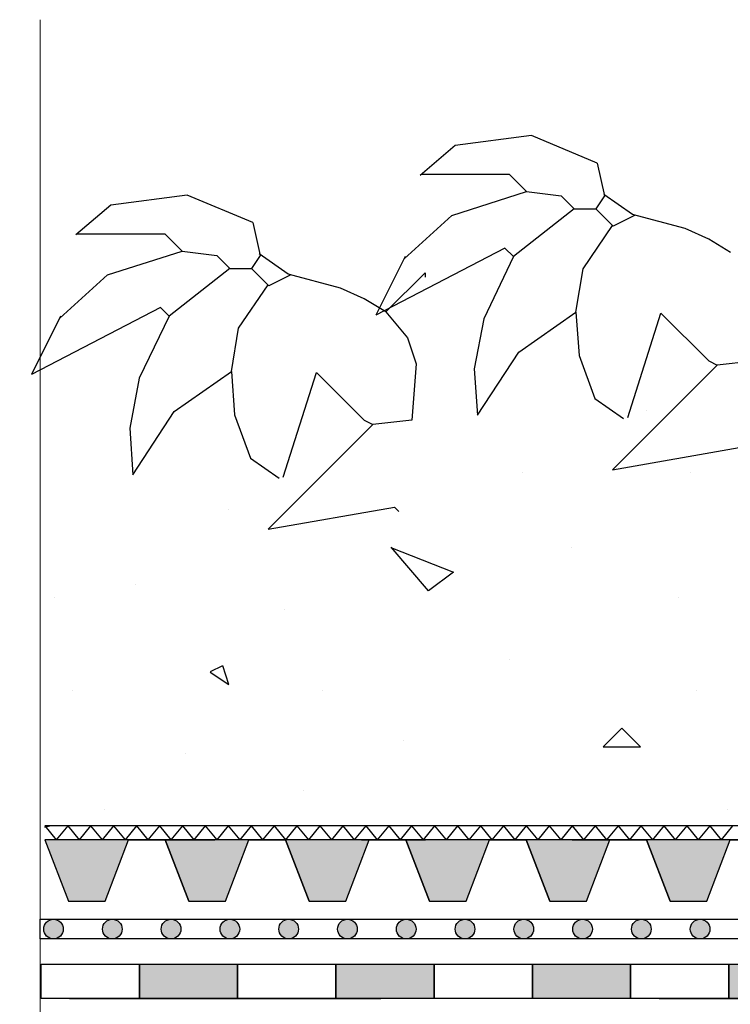
# Model space of a CAD drawing. Units: millimetres. Extents: x 5395 to 7495, y 137 to 3251.
# Drawn here: x 5973 to 6118, y 1638 to 1838 of the extents above; entities that cross this region are included whole.
import ezdxf
from ezdxf.lldxf.tags import DXFTag

# ---------------------------------------------------------------- set-up
doc = ezdxf.new("R2010")
doc.units = ezdxf.units.MM
for name, color, linetype in [('swisspor hacz', 7, 'Continuous'), ('swisspor konstrukcja', 7, 'Continuous'), ('SWISSPOR10', 253, 'Continuous')]:
    doc.layers.add(name, color=color, linetype=linetype)
tags = doc.linetypes.add('DASHDOT', pattern=[25.4, 12.7, -6.35, 0, -6.35]).pattern_tags.tags
tags[10:11] = [DXFTag(74, 4), DXFTag(75, 0), DXFTag(340, '0'), DXFTag(46, 1.0), DXFTag(50, 0.0), DXFTag(44, 0.0), DXFTag(45, 0.0)]
tags[8:9] = [DXFTag(74, 4), DXFTag(75, 0), DXFTag(340, '0'), DXFTag(46, 1.0), DXFTag(50, 0.0), DXFTag(44, 0.0), DXFTag(45, 0.0)]
tags[6:7] = [DXFTag(74, 4), DXFTag(75, 0), DXFTag(340, '0'), DXFTag(46, 1.0), DXFTag(50, 0.0), DXFTag(44, 0.0), DXFTag(45, 0.0)]
tags[4:5] = [DXFTag(74, 4), DXFTag(75, 0), DXFTag(340, '0'), DXFTag(46, 1.0), DXFTag(50, 0.0), DXFTag(44, 0.0), DXFTag(45, 0.0)]

msp = doc.modelspace()

# ---------------------------------------------------------------- hatches: boundary and pattern name
at = {"layer": 'swisspor hacz'}
h = msp.add_hatch(color=7, dxfattribs=at)
h.set_gradient(color1=(20, 9, 0), one_color=1, tint=1, name='INVCYLINDER')
h.paths.add_polyline_path([(5983.31, 1659.03), (5990.78, 1659.03), (5995.56, 1671.52), (5978.53, 1671.52)])
h = msp.add_hatch(color=7, dxfattribs=at)
h.set_gradient(color1=(20, 9, 0), one_color=1, tint=1, name='INVCYLINDER')
h.paths.add_polyline_path([(6007.81, 1659.03), (6015.28, 1659.03), (6020.06, 1671.52), (6003.03, 1671.52)])
h = msp.add_hatch(color=7, dxfattribs=at)
h.set_gradient(color1=(20, 9, 0), one_color=1, tint=1, name='INVCYLINDER')
h.paths.add_polyline_path([(6032.31, 1659.03), (6039.78, 1659.03), (6044.56, 1671.52), (6027.53, 1671.52)])
h = msp.add_hatch(color=7, dxfattribs=at)
h.set_gradient(color1=(20, 9, 0), one_color=1, tint=1, name='INVCYLINDER')
h.paths.add_polyline_path([(6056.81, 1659.03), (6064.28, 1659.03), (6069.06, 1671.52), (6052.03, 1671.52)])
h = msp.add_hatch(color=7, dxfattribs=at)
h.set_gradient(color1=(20, 9, 0), one_color=1, tint=1, name='INVCYLINDER')
h.paths.add_polyline_path([(6081.31, 1659.03), (6088.79, 1659.03), (6093.56, 1671.52), (6076.53, 1671.52)])
h = msp.add_hatch(color=7, dxfattribs=at)
h.set_gradient(color1=(20, 9, 0), one_color=1, tint=1, name='INVCYLINDER')
h.paths.add_polyline_path([(6105.82, 1659.03), (6113.29, 1659.03), (6118.07, 1671.52), (6101.04, 1671.52)])
for color, points in [(252, [(5982.29, 1653.36, 1), (5978.29, 1653.36, 1)]), (252, [(5994.26, 1653.36, 1), (5990.26, 1653.36, 1)]), (252, [(6006.22, 1653.36, 1), (6002.22, 1653.36, 1)]), (252, [(6018.19, 1653.36, 1), (6014.19, 1653.36, 1)]), (252, [(6030.16, 1653.36, 1), (6026.16, 1653.36, 1)]), (252, [(6042.12, 1653.36, 1), (6038.12, 1653.36, 1)]), (252, [(6054.09, 1653.36, 1), (6050.09, 1653.36, 1)]), (252, [(6066.06, 1653.36, 1), (6062.06, 1653.36, 1)]), (252, [(6078.02, 1653.36, 1), (6074.02, 1653.36, 1)]), (252, [(6089.99, 1653.36, 1), (6085.99, 1653.36, 1)]), (252, [(6101.96, 1653.36, 1), (6097.96, 1653.36, 1)]), (252, [(6113.92, 1653.36, 1), (6109.92, 1653.36, 1)]), (82, [(5997.77, 1646.2), (6017.77, 1646.2), (6017.77, 1639.2), (5997.77, 1639.2)]), (82, [(6037.77, 1646.2), (6057.77, 1646.2), (6057.77, 1639.2), (6037.77, 1639.2)]), (7, [(6077.77, 1646.2), (6097.77, 1646.2), (6097.77, 1639.2), (6077.77, 1639.2)]), (82, [(6077.77, 1646.2), (6097.77, 1646.2), (6097.77, 1639.2), (6077.77, 1639.2)]), (7, [(6117.77, 1646.2), (6137.77, 1646.2), (6137.77, 1639.2), (6117.77, 1639.2)]), (82, [(6117.77, 1646.2), (6137.77, 1646.2), (6137.77, 1639.2), (6117.77, 1639.2)])]:
    msp.add_hatch(color=color, dxfattribs=at).paths.add_polyline_path(points)
at = {"layer": 'SWISSPOR10', "linetype": 'Continuous'}
h = msp.add_hatch(dxfattribs=at)
h.set_pattern_fill('CONC', color=0, scale=5, style=0)
h.set_pattern_definition([(0, (12967.84, -13874.82), (0, 127), [0, -127]), (0, (12969.11, -13919.27), (0, 127), [0, -127]), (0, (12972.92, -13850.69), (0, 127), [0, -127]), (338.1986, (12906.882, -13890.056), (381.000035, -126.99999), [13.6783, -670.2377]), (216.8699, (12919.582, -13895.136), (380.99999, 254.000016), [6.35, -628.65]), (130.6013, (12914.502, -13898.946), (635.000053, -761.999875), [11.7088, -1159.1733]), (206.5651, (12872.59, -13914.186), (-126.9999, -127.00017), [2.83985, -281.1408]), (326.3099, (12870.052, -13915.456), (253.999944, -127.00017), [4.5791, -453.326]), (108.4349, (12873.862, -13917.996), (-126.9998, 254.000055), [4.0161, -397.5932]), (225, (12953.87, -13926.89), (-2e-14, -127.00004), [5.3881, -174.21695]), (0, (12950.06, -13930.7), (127, 127), [7.62, -119.38]), (135, (12957.68, -13930.7), (-127.00004, 9e-15), [5.3881, -174.21695]), (251.5651, (12938.632, -13845.606), (126.9998, 254.000055), [4.0161, -397.5932]), (0, (12937.36, -13849.42), (127, 127), [6.35, -120.65]), (143.1301, (12943.712, -13849.416), (-380.99999, 254.000016), [6.35, -628.65]), (213.6901, (12871.322, -13844.336), (253.999944, 127.00017), [4.5791, -453.326]), (341.5651, (12867.512, -13846.876), (-254.000055, 126.9998), [8.0322, -393.5771]), (126.8699, (12875.132, -13849.416), (254.000016, -380.99999), [6.35, -628.65]), (0, (12908.15, -13849.42), (0, 127), [0, -127]), (0, (12873.86, -13882.44), (0, 127), [0, -127]), (0, (12909.42, -13929.43), (0, 127), [0, -127]), (0, (12943.71, -13890.06), (0, 127), [0, -127]), (0, (12906.88, -13868.47), (0, 127), [0, -127]), (0, (12878.94, -13864.66), (0, 127), [0, -127]), (0, (12890.37, -13872.28), (0, 127), [0, -127]), (0, (12885.29, -13902.76), (0, 127), [0, -127]), (0, (12854.81, -13897.68), (0, 127), [0, -127]), (0, (12856.08, -13868.47), (0, 127), [0, -127]), (0, (12852.27, -13840.53), (0, 127), [0, -127]), (0, (12891.64, -13835.45), (0, 127), [0, -127]), (0, (12919.58, -13830.37), (0, 127), [0, -127]), (0, (12964.03, -13835.45), (0, 127), [0, -127]), (0, (12933.55, -13874.82), (0, 127), [0, -127]), (0, (12920.85, -13851.96), (0, 127), [0, -127]), (0, (12931.01, -13912.92), (0, 127), [0, -127]), (0, (12892.91, -13919.27), (0, 127), [0, -127]), (0, (12931.01, -13947.2), (0, 127), [0, -127]), (0, (12889.1, -13939.59), (0, 127), [0, -127]), (0, (12848.46, -13943.4), (0, 127), [0, -127]), (0, (12863.7, -13949.75), (0, 127), [0, -127]), (0, (12864.97, -13931.97), (0, 127), [0, -127]), (0, (12950.06, -13952.29), (0, 127), [0, -127]), (0, (12965.3, -13900.22), (0, 127), [0, -127]), (0, (12958.95, -13862.12), (0, 127), [0, -127]), (0, (12900.53, -13953.56), (0, 127), [0, -127])])
h.paths.add_polyline_path([(5973.41, 1739.66), (6030.64, 1744.16), (6085.55, 1761.26), (6151.27, 1755.86), (6231.4, 1754.06), (6288.11, 1769.36), (6395.24, 1758.56), (6499.67, 1758.56), (6596.9, 1758.56), (6630.21, 1767.56), (6703.13, 1764.86), (6802.16, 1758.56), (6871.48, 1754.96), (6954.3, 1740.56), (6999.79, 1740.56), (6999.79, 1673.38), (5973.41, 1673.38)])
h = msp.add_hatch(dxfattribs=at)
h.set_pattern_fill('CONC', color=0, scale=5, style=0)
h.set_pattern_definition([(0, (12967.84, -13874.82), (0, 127), [0, -127]), (0, (12969.11, -13919.27), (0, 127), [0, -127]), (0, (12972.92, -13850.69), (0, 127), [0, -127]), (338.1986, (12906.882, -13890.056), (381.000035, -126.99999), [13.6783, -670.2377]), (216.8699, (12919.582, -13895.136), (380.99999, 254.000016), [6.35, -628.65]), (130.6013, (12914.502, -13898.946), (635.000053, -761.999875), [11.7088, -1159.1733]), (206.5651, (12872.59, -13914.186), (-126.9999, -127.00017), [2.83985, -281.1408]), (326.3099, (12870.052, -13915.456), (253.999944, -127.00017), [4.5791, -453.326]), (108.4349, (12873.862, -13917.996), (-126.9998, 254.000055), [4.0161, -397.5932]), (225, (12953.87, -13926.89), (-2e-14, -127.00004), [5.3881, -174.21695]), (0, (12950.06, -13930.7), (127, 127), [7.62, -119.38]), (135, (12957.68, -13930.7), (-127.00004, 9e-15), [5.3881, -174.21695]), (251.5651, (12938.632, -13845.606), (126.9998, 254.000055), [4.0161, -397.5932]), (0, (12937.36, -13849.42), (127, 127), [6.35, -120.65]), (143.1301, (12943.712, -13849.416), (-380.99999, 254.000016), [6.35, -628.65]), (213.6901, (12871.322, -13844.336), (253.999944, 127.00017), [4.5791, -453.326]), (341.5651, (12867.512, -13846.876), (-254.000055, 126.9998), [8.0322, -393.5771]), (126.8699, (12875.132, -13849.416), (254.000016, -380.99999), [6.35, -628.65]), (0, (12908.15, -13849.42), (0, 127), [0, -127]), (0, (12873.86, -13882.44), (0, 127), [0, -127]), (0, (12909.42, -13929.43), (0, 127), [0, -127]), (0, (12943.71, -13890.06), (0, 127), [0, -127]), (0, (12906.88, -13868.47), (0, 127), [0, -127]), (0, (12878.94, -13864.66), (0, 127), [0, -127]), (0, (12890.37, -13872.28), (0, 127), [0, -127]), (0, (12885.29, -13902.76), (0, 127), [0, -127]), (0, (12854.81, -13897.68), (0, 127), [0, -127]), (0, (12856.08, -13868.47), (0, 127), [0, -127]), (0, (12852.27, -13840.53), (0, 127), [0, -127]), (0, (12891.64, -13835.45), (0, 127), [0, -127]), (0, (12919.58, -13830.37), (0, 127), [0, -127]), (0, (12964.03, -13835.45), (0, 127), [0, -127]), (0, (12933.55, -13874.82), (0, 127), [0, -127]), (0, (12920.85, -13851.96), (0, 127), [0, -127]), (0, (12931.01, -13912.92), (0, 127), [0, -127]), (0, (12892.91, -13919.27), (0, 127), [0, -127]), (0, (12931.01, -13947.2), (0, 127), [0, -127]), (0, (12889.1, -13939.59), (0, 127), [0, -127]), (0, (12848.46, -13943.4), (0, 127), [0, -127]), (0, (12863.7, -13949.75), (0, 127), [0, -127]), (0, (12864.97, -13931.97), (0, 127), [0, -127]), (0, (12950.06, -13952.29), (0, 127), [0, -127]), (0, (12965.3, -13900.22), (0, 127), [0, -127]), (0, (12958.95, -13862.12), (0, 127), [0, -127]), (0, (12900.53, -13953.56), (0, 127), [0, -127])])
h.paths.add_polyline_path([(5973.41, 1739.66), (6030.64, 1744.16), (6085.55, 1761.26), (6151.27, 1755.86), (6231.4, 1754.06), (6288.11, 1769.36), (6395.24, 1758.56), (6499.67, 1758.56), (6596.9, 1758.56), (6630.21, 1767.56), (6703.13, 1764.86), (6802.16, 1758.56), (6871.48, 1754.96), (6954.3, 1740.56), (6999.79, 1740.56), (6999.79, 1673.38), (5973.41, 1673.38)])

# ---------------------------------------------------------------- linework, layer by layer
for p, q in [((6077.58, 1814.87), (6062.05, 1812.84)), ((6077.58, 1814.87), (6062.05, 1812.84)), ((6090.99, 1809.25), (6077.58, 1814.87)), ((6090.99, 1809.25), (6077.58, 1814.87)), ((6062.05, 1812.84), (6054.94, 1806.74)), ((6062.05, 1812.84), (6054.94, 1806.74)), ((6090.99, 1809.25), (6092.47, 1802.58)), ((6090.99, 1809.25), (6092.47, 1802.58)), ((6055.22, 1807), (6073.05, 1807)), ((6055.22, 1807), (6073.05, 1807)), ((6073.05, 1807), (6076.58, 1803.46)), ((6073.05, 1807), (6076.58, 1803.46)), ((6007.47, 1802.76), (5991.94, 1800.73)), ((6007.47, 1802.76), (5991.94, 1800.73)), ((6020.88, 1797.14), (6007.47, 1802.76)), ((6020.88, 1797.14), (6007.47, 1802.76)), ((6061.41, 1798.6), (6076.58, 1803.46)), ((6061.41, 1798.6), (6076.58, 1803.46)), ((6076.58, 1803.46), (6083.64, 1802.58)), ((6076.58, 1803.46), (6083.64, 1802.58)), ((6083.64, 1802.58), (6086.29, 1799.93)), ((6083.64, 1802.58), (6086.29, 1799.93)), ((6092.47, 1802.58), (6090.71, 1799.93)), ((6092.47, 1802.58), (6090.71, 1799.93)), ((6098.14, 1798.8), (6092.31, 1802.88)), ((6098.14, 1798.8), (6092.31, 1802.88)), ((5991.94, 1800.73), (5984.82, 1794.63)), ((5991.94, 1800.73), (5984.82, 1794.63)), ((6086.29, 1799.93), (6073.93, 1790.22)), ((6086.29, 1799.93), (6073.93, 1790.22)), ((6086.29, 1799.93), (6090.71, 1799.93)), ((6086.29, 1799.93), (6090.71, 1799.93)), ((6094.24, 1796.4), (6090.71, 1799.93)), ((6094.24, 1796.4), (6090.71, 1799.93)), ((6051.7, 1789.79), (6061.41, 1798.6)), ((6051.7, 1789.79), (6061.41, 1798.6)), ((6098.73, 1798.65), (6094.24, 1796.4)), ((6098.73, 1798.65), (6094.24, 1796.4)), ((6108.85, 1795.92), (6098.14, 1798.8)), ((6108.85, 1795.92), (6098.14, 1798.8)), ((6020.88, 1797.14), (6022.36, 1790.47)), ((6020.88, 1797.14), (6022.36, 1790.47)), ((6088.09, 1787.76), (6094.09, 1796.59)), ((6088.09, 1787.76), (6094.09, 1796.59)), ((6113.67, 1793.75), (6108.85, 1795.92)), ((6113.67, 1793.75), (6108.85, 1795.92)), ((5985.1, 1794.89), (6002.94, 1794.89)), ((5985.1, 1794.89), (6002.94, 1794.89)), ((6002.94, 1794.89), (6006.47, 1791.35)), ((6002.94, 1794.89), (6006.47, 1791.35)), ((6118.08, 1791.1), (6113.67, 1793.75)), ((6118.08, 1791.1), (6113.67, 1793.75)), ((6072.16, 1791.98), (6045.91, 1778.33)), ((6072.16, 1791.98), (6045.91, 1778.33)), ((6073.93, 1790.22), (6072.16, 1791.98)), ((6073.93, 1790.22), (6072.16, 1791.98)), ((5991.29, 1786.49), (6006.47, 1791.35)), ((5991.29, 1786.49), (6006.47, 1791.35)), ((6006.47, 1791.35), (6013.53, 1790.47)), ((6006.47, 1791.35), (6013.53, 1790.47)), ((6013.53, 1790.47), (6016.18, 1787.82)), ((6013.53, 1790.47), (6016.18, 1787.82)), ((6022.36, 1790.47), (6020.59, 1787.82)), ((6022.36, 1790.47), (6020.59, 1787.82)), ((6028.03, 1786.69), (6022.19, 1790.77)), ((6028.03, 1786.69), (6022.19, 1790.77)), ((6051.86, 1790.22), (6045.91, 1778.33)), ((6051.86, 1790.22), (6045.91, 1778.33)), ((6073.93, 1790.22), (6067.88, 1777.59)), ((6073.93, 1790.22), (6067.88, 1777.59)), ((6016.18, 1787.82), (6003.82, 1778.11)), ((6016.18, 1787.82), (6003.82, 1778.11)), ((6016.18, 1787.82), (6020.59, 1787.82)), ((6016.18, 1787.82), (6020.59, 1787.82)), ((6024.13, 1784.29), (6020.59, 1787.82)), ((6024.13, 1784.29), (6020.59, 1787.82)), ((6086.64, 1778.94), (6088.09, 1787.76)), ((6086.64, 1778.94), (6088.09, 1787.76)), ((5981.59, 1777.68), (5991.29, 1786.49)), ((5981.59, 1777.68), (5991.29, 1786.49)), ((6028.62, 1786.54), (6024.13, 1784.29)), ((6028.62, 1786.54), (6024.13, 1784.29)), ((6038.74, 1783.81), (6028.03, 1786.69)), ((6038.74, 1783.81), (6028.03, 1786.69)), ((6055.92, 1786.94), (6047.97, 1778.99)), ((6055.92, 1786.94), (6047.97, 1778.99)), ((6055.92, 1786.94), (6055.92, 1786.06)), ((6055.92, 1786.94), (6055.92, 1786.06)), ((6017.98, 1775.65), (6023.98, 1784.49)), ((6017.98, 1775.65), (6023.98, 1784.49)), ((6043.55, 1781.64), (6038.74, 1783.81)), ((6043.55, 1781.64), (6038.74, 1783.81)), ((6047.97, 1778.99), (6043.55, 1781.64)), ((6047.97, 1778.99), (6043.55, 1781.64)), ((6002.05, 1779.88), (5975.8, 1766.22)), ((6002.05, 1779.88), (5975.8, 1766.22)), ((6003.82, 1778.11), (6002.05, 1779.88)), ((6003.82, 1778.11), (6002.05, 1779.88)), ((5981.74, 1778.11), (5975.8, 1766.22)), ((5981.74, 1778.11), (5975.8, 1766.22)), ((6003.82, 1778.11), (5997.76, 1765.48)), ((6003.82, 1778.11), (5997.76, 1765.48)), ((6047.97, 1778.99), (6052.38, 1773.7)), ((6047.97, 1778.99), (6052.38, 1773.7)), ((6074.99, 1770.81), (6086.64, 1778.94)), ((6074.99, 1770.81), (6086.64, 1778.94)), ((6086.64, 1778.94), (6087.29, 1770.13)), ((6086.64, 1778.94), (6087.29, 1770.13)), ((6097.18, 1757.45), (6103.95, 1778.74)), ((6097.18, 1757.45), (6103.95, 1778.74)), ((6103.95, 1778.74), (6113.67, 1769.03)), ((6103.95, 1778.74), (6113.67, 1769.03)), ((6016.53, 1766.83), (6017.98, 1775.65)), ((6016.53, 1766.83), (6017.98, 1775.65)), ((6067.88, 1777.59), (6065.94, 1767.42)), ((6067.88, 1777.59), (6065.94, 1767.42)), ((6052.38, 1773.7), (6054.15, 1768.4)), ((6052.38, 1773.7), (6054.15, 1768.4)), ((6066.58, 1757.93), (6074.99, 1770.81)), ((6066.58, 1757.93), (6074.99, 1770.81)), ((6087.29, 1770.13), (6090.52, 1761.32)), ((6087.29, 1770.13), (6090.52, 1761.32)), ((6054.15, 1768.4), (6053.27, 1756.92)), ((6054.15, 1768.4), (6053.27, 1756.92)), ((6115.43, 1768.14), (6094.11, 1746.83)), ((6115.43, 1768.14), (6094.11, 1746.83)), ((6113.67, 1769.03), (6115.43, 1768.14)), ((6113.67, 1769.03), (6115.43, 1768.14)), ((6123.38, 1769.03), (6115.43, 1768.14)), ((6123.38, 1769.03), (6115.43, 1768.14)), ((6004.88, 1758.7), (6016.53, 1766.83)), ((6004.88, 1758.7), (6016.53, 1766.83)), ((6016.53, 1766.83), (6017.17, 1758.02)), ((6016.53, 1766.83), (6017.17, 1758.02)), ((6027.07, 1745.34), (6033.84, 1766.63)), ((6027.07, 1745.34), (6033.84, 1766.63)), ((6033.84, 1766.63), (6043.55, 1756.92)), ((6033.84, 1766.63), (6043.55, 1756.92)), ((6065.94, 1767.42), (6066.58, 1757.93)), ((6065.94, 1767.42), (6066.58, 1757.93)), ((5997.76, 1765.48), (5995.82, 1755.31)), ((5997.76, 1765.48), (5995.82, 1755.31)), ((6090.52, 1761.32), (6096.35, 1757.25)), ((6090.52, 1761.32), (6096.35, 1757.25)), ((5996.47, 1745.82), (6004.88, 1758.7)), ((5996.47, 1745.82), (6004.88, 1758.7)), ((6017.17, 1758.02), (6020.41, 1749.21)), ((6017.17, 1758.02), (6020.41, 1749.21)), ((6045.32, 1756.03), (6024, 1734.72)), ((6045.32, 1756.03), (6024, 1734.72)), ((6043.55, 1756.92), (6045.32, 1756.03)), ((6043.55, 1756.92), (6045.32, 1756.03)), ((6053.27, 1756.92), (6045.32, 1756.03)), ((6053.27, 1756.92), (6045.32, 1756.03)), ((5995.82, 1755.31), (5996.47, 1745.82)), ((5995.82, 1755.31), (5996.47, 1745.82)), ((6094.11, 1746.83), (6119.85, 1751.37)), ((6094.11, 1746.83), (6119.85, 1751.37)), ((6020.41, 1749.21), (6026.23, 1745.14)), ((6020.41, 1749.21), (6026.23, 1745.14)), ((6024, 1734.72), (6049.73, 1739.26)), ((6024, 1734.72), (6049.73, 1739.26)), ((6049.73, 1739.26), (6050.62, 1738.37)), ((6049.73, 1739.26), (6050.62, 1738.37))]:
    msp.add_line(p, q)
at = {"color": 4, "ltscale": 0.5}
msp.add_lwpolyline([(5978.51, 1674.07, 0.014475), (5979.51, 1674.39)], format="xyb", dxfattribs=at)
for centre in [(6090.99, 1809.25), (6090.99, 1809.25), (6020.88, 1797.14), (6020.88, 1797.14)]:
    msp.add_ellipse(centre, major_axis=(0.00011, 0), ratio=1, start_param=0.223477, end_param=1.178678)
at = {"layer": 'swisspor hacz', "color": 7}
for p, q in [((7030.96, 1674.4), (5978.51, 1674.4)), ((5978.51, 1674.4), (5980.85, 1671.52)), ((5983.18, 1674.4), (5980.85, 1671.52)), ((5983.18, 1674.4), (5985.51, 1671.52)), ((5987.85, 1674.4), (5985.51, 1671.52)), ((5987.85, 1674.4), (5990.18, 1671.52)), ((5992.52, 1674.4), (5990.18, 1671.52)), ((5992.52, 1674.4), (5994.85, 1671.52)), ((5997.18, 1674.4), (5994.85, 1671.52)), ((5997.18, 1674.4), (5999.52, 1671.52)), ((6001.85, 1674.4), (5999.52, 1671.52)), ((6001.85, 1674.4), (6004.18, 1671.52)), ((6006.52, 1674.4), (6004.18, 1671.52)), ((6006.52, 1674.4), (6008.85, 1671.52)), ((6011.19, 1674.4), (6008.85, 1671.52)), ((6011.19, 1674.4), (6013.52, 1671.52)), ((6015.85, 1674.4), (6013.52, 1671.52)), ((6015.85, 1674.4), (6018.19, 1671.52)), ((6020.52, 1674.4), (6018.19, 1671.52)), ((6020.52, 1674.4), (6022.86, 1671.52)), ((6025.19, 1674.4), (6022.86, 1671.52)), ((6025.19, 1674.4), (6027.52, 1671.52)), ((6029.86, 1674.4), (6027.52, 1671.52)), ((6029.86, 1674.4), (6032.19, 1671.52)), ((6034.53, 1674.4), (6032.19, 1671.52)), ((6034.53, 1674.4), (6036.86, 1671.52)), ((6039.19, 1674.4), (6036.86, 1671.52)), ((6039.19, 1674.4), (6041.53, 1671.52)), ((6043.86, 1674.4), (6041.53, 1671.52)), ((6043.86, 1674.4), (6046.19, 1671.52)), ((6048.53, 1674.4), (6046.19, 1671.52)), ((6048.53, 1674.4), (6050.86, 1671.52)), ((6053.2, 1674.4), (6050.86, 1671.52)), ((6053.2, 1674.4), (6055.53, 1671.52)), ((6057.86, 1674.4), (6055.53, 1671.52)), ((6057.86, 1674.4), (6060.2, 1671.52)), ((6062.53, 1674.4), (6060.2, 1671.52)), ((6062.53, 1674.4), (6064.87, 1671.52)), ((6067.2, 1674.4), (6064.87, 1671.52)), ((6067.2, 1674.4), (6069.53, 1671.52)), ((6071.87, 1674.4), (6069.53, 1671.52)), ((6071.87, 1674.4), (6074.2, 1671.52)), ((6076.54, 1674.4), (6074.2, 1671.52)), ((6076.54, 1674.4), (6078.87, 1671.52)), ((6081.2, 1674.4), (6078.87, 1671.52)), ((6081.2, 1674.4), (6083.54, 1671.52)), ((6085.87, 1674.4), (6083.54, 1671.52)), ((6085.87, 1674.4), (6088.21, 1671.52)), ((6090.54, 1674.4), (6088.21, 1671.52)), ((6090.54, 1674.4), (6092.87, 1671.52)), ((6095.21, 1674.4), (6092.87, 1671.52)), ((6095.21, 1674.4), (6097.54, 1671.52)), ((6099.87, 1674.4), (6097.54, 1671.52)), ((6099.87, 1674.4), (6102.21, 1671.52)), ((6104.54, 1674.4), (6102.21, 1671.52)), ((6104.54, 1674.4), (6106.88, 1671.52)), ((6109.21, 1674.4), (6106.88, 1671.52)), ((6109.21, 1674.4), (6111.54, 1671.52)), ((6113.88, 1674.4), (6111.54, 1671.52)), ((6113.88, 1674.4), (6116.21, 1671.52)), ((6118.55, 1674.4), (6116.21, 1671.52)), ((7030.96, 1671.52), (5978.51, 1671.52)), ((5995.56, 1671.52), (6003.03, 1671.52)), ((6000.06, 1671.52), (6013.15, 1671.52)), ((6007.81, 1659.03), (6003.03, 1671.52)), ((6013.15, 1671.52), (6006.61, 1671.52)), ((6015.28, 1659.03), (6020.06, 1671.52)), ((6020.06, 1671.52), (6027.53, 1671.52)), ((6032.31, 1659.03), (6027.53, 1671.52)), ((6039.78, 1659.03), (6044.56, 1671.52)), ((6042.97, 1671.52), (6049.51, 1671.52)), ((6042.97, 1671.52), (6056.05, 1671.52)), ((6044.56, 1671.52), (6052.03, 1671.52)), ((6056.05, 1671.52), (6049.51, 1671.52)), ((6056.81, 1659.03), (6052.03, 1671.52)), ((6064.28, 1659.03), (6069.06, 1671.52)), ((6069.06, 1671.52), (6076.53, 1671.52)), ((6081.31, 1659.03), (6076.53, 1671.52)), ((6085.87, 1671.52), (6092.41, 1671.52)), ((6085.87, 1671.52), (6098.95, 1671.52)), ((6088.79, 1659.03), (6093.56, 1671.52)), ((6098.95, 1671.52), (6092.41, 1671.52)), ((6093.56, 1671.52), (6101.04, 1671.52)), ((6106.5, 1671.52), (6099.96, 1671.52)), ((6105.82, 1659.03), (6101.04, 1671.52)), ((6113.29, 1659.03), (6118.07, 1671.52)), ((6118.07, 1671.52), (6125.54, 1671.52))]:
    msp.add_line(p, q, dxfattribs=at)
for points in [[(5983.31, 1659.03), (5990.78, 1659.03), (5995.56, 1671.52), (5978.53, 1671.52), (5983.31, 1659.03)], [(6007.81, 1659.03), (6015.28, 1659.03), (6020.06, 1671.52), (6003.03, 1671.52), (6007.81, 1659.03)], [(6032.31, 1659.03), (6039.78, 1659.03), (6044.56, 1671.52), (6027.53, 1671.52), (6032.31, 1659.03)], [(6056.81, 1659.03), (6064.28, 1659.03), (6069.06, 1671.52), (6052.03, 1671.52), (6056.81, 1659.03)], [(6081.31, 1659.03), (6088.79, 1659.03), (6093.56, 1671.52), (6076.53, 1671.52), (6081.31, 1659.03)], [(6105.82, 1659.03), (6113.29, 1659.03), (6118.07, 1671.52), (6101.04, 1671.52), (6105.82, 1659.03)]]:
    msp.add_lwpolyline(points, dxfattribs=at)
for points in [[(5977.58, 1655.36), (7030.03, 1655.36), (7030.03, 1651.36), (5977.58, 1651.36)], [(5977.77, 1646.2), (5997.77, 1646.2), (5997.77, 1639.2), (5977.77, 1639.2)], [(5997.77, 1646.2), (6017.77, 1646.2), (6017.77, 1639.2), (5997.77, 1639.2)], [(6017.77, 1646.2), (6037.77, 1646.2), (6037.77, 1639.2), (6017.77, 1639.2)], [(6037.77, 1646.2), (6057.77, 1646.2), (6057.77, 1639.2), (6037.77, 1639.2)], [(6057.77, 1646.2), (6077.77, 1646.2), (6077.77, 1639.2), (6057.77, 1639.2)], [(6077.77, 1646.2), (6097.77, 1646.2), (6097.77, 1639.2), (6077.77, 1639.2)], [(6097.77, 1646.2), (6117.77, 1646.2), (6117.77, 1639.2), (6097.77, 1639.2)], [(6117.77, 1646.2), (6137.77, 1646.2), (6137.77, 1639.2), (6117.77, 1639.2)]]:
    msp.add_lwpolyline(points, close=True, dxfattribs=at)
for centre in [(5980.29, 1653.36), (5992.26, 1653.36), (6004.22, 1653.36), (6016.19, 1653.36), (6028.16, 1653.36), (6040.12, 1653.36), (6052.09, 1653.36), (6064.06, 1653.36), (6076.02, 1653.36), (6087.99, 1653.36), (6099.96, 1653.36), (6111.92, 1653.36)]:
    msp.add_circle(centre, 2, dxfattribs=at)
at = {"layer": 'swisspor konstrukcja', "color": 0, "linetype": 'Continuous', "ltscale": 0.1}
for p, q in [((5983.58, 1639.2), (6046.94, 1639.2)), ((6103.58, 1639.2), (6166.94, 1639.2))]:
    msp.add_line(p, q, dxfattribs=at)
at = {"layer": 'SWISSPOR10', "color": 0, "linetype": 'DASHDOT', "lineweight": 5, "ltscale": 2}
msp.add_line((5977.58, 1838.45), (5977.58, 1393.81), dxfattribs=at)

doc.saveas('drawing.dxf')
